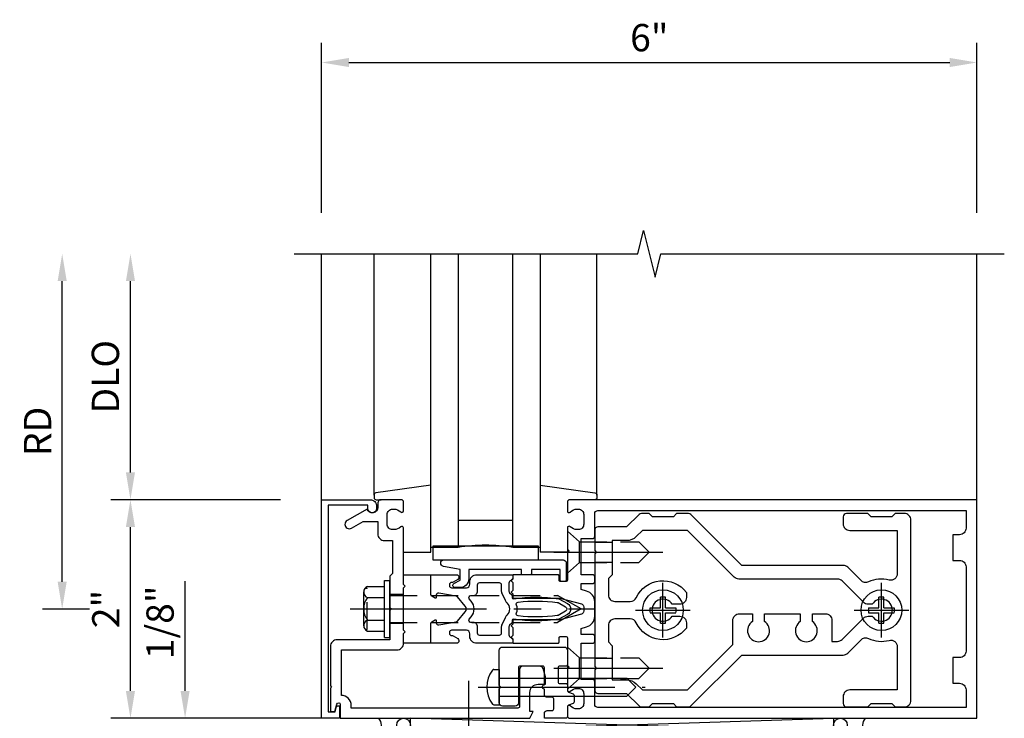
# Model space of a CAD drawing. Units: inches. Extents: x 0 to 152, y 0 to 97.
# Drawn here: x 12 to 21, y 87 to 93 of the extents above; entities that cross this region are included whole.
import ezdxf

# ---------------------------------------------------------------- set-up
doc = ezdxf.new("R2010")
doc.units = ezdxf.units.IN
doc.header["$MEASUREMENT"] = 0
doc.linetypes.add('CENTER', pattern=[2, 1.25, -0.25, 0.25, -0.25])
doc.linetypes.add('HIDDEN', pattern=[0.375, 0.25, -0.125])
doc.layers.get('0').update_dxf_attribs({"color": 4})
for name, color, linetype in [('CENTER', 1, 'CENTER'), ('DIME', 2, 'Continuous'), ('HIDDEN', 3, 'HIDDEN')]:
    doc.layers.add(name, color=color, linetype=linetype)
doc.styles.get("Standard").update_dxf_attribs({"font": 'arial.ttf'})
doc.dimstyles.new('EXT_ON-OFF', dxfattribs={"dimscale": 2, "dimtxt": 0.125, "dimasz": 0.125, "dimexe": 0.09, "dimexo": 0.1875, "dimgap": 0.05, "dimtad": 3, "dimdec": 5, "dimzin": 3, "dimdsep": 46, "dimlunit": 5, "dimtxsty": 'Standard', "dimcen": 0, "dimse2": 1, "dimazin": 0, "dimtfac": 1, "dimtdec": 5, "dimtofl": 0, "dimtmove": 0, "dimatfit": 0, "dimfxl": 1, "dimfrac": 2, "dimtolj": 1, "dimtzin": 3, "dimarcsym": 0})
doc.dimstyles.new('EXT_ON-ON', dxfattribs={"dimscale": 2, "dimtxt": 0.125, "dimasz": 0.125, "dimexe": 0.09, "dimexo": 0.1875, "dimgap": 0.05, "dimtad": 3, "dimdec": 5, "dimzin": 3, "dimdsep": 46, "dimlunit": 5, "dimtxsty": 'Standard', "dimcen": 0, "dimazin": 0, "dimtfac": 1, "dimtdec": 5, "dimtofl": 0, "dimtmove": 0, "dimatfit": 0, "dimfxl": 1, "dimfrac": 2, "dimtolj": 1, "dimtzin": 3, "dimarcsym": 0})

# ---------------------------------------------------------------- blocks, each defined once
blk = doc.blocks.new('*D1887')
at = {"layer": 'DIME', "color": 0, "lineweight": -2, "transparency": 16777216}
for p, q in [((14.6659, 91.2031), (14.6659, 92.7581)), ((20.6659, 91.2031), (20.6659, 92.7581)), ((14.9159, 92.5781), (20.4159, 92.5781))]:
    blk.add_line(p, q, dxfattribs=at)
at = {"layer": 'DIME', "color": 0, "transparency": 16777216}
for points in [[(14.9159, 92.6198), (14.9159, 92.5365), (14.6659, 92.5781)], [(20.4159, 92.6198), (20.4159, 92.5365), (20.6659, 92.5781)]]:
    blk.add_solid(points, dxfattribs=at)
at = {"layer": 'DIME', "color": 0, "transparency": 16777216, "insert": (17.6659, 92.8058), "char_height": 0.25, "attachment_point": 5}
blk.add_mtext('\\A1;6"', dxfattribs=at)
blk = doc.blocks.new('*D1888')
at = {"layer": 'DIME', "color": 0, "lineweight": -2, "transparency": 16777216}
for p, q in [((12.9159, 88.8281), (12.9159, 90.5781)), ((14.2909, 88.5781), (12.7359, 88.5781))]:
    blk.add_line(p, q, dxfattribs=at)
at = {"layer": 'DIME', "color": 0, "transparency": 16777216}
for points in [[(12.8743, 90.5781), (12.9576, 90.5781), (12.9159, 90.8281)], [(12.8743, 88.8281), (12.9576, 88.8281), (12.9159, 88.5781)]]:
    blk.add_solid(points, dxfattribs=at)
at = {"layer": 'DIME', "color": 0, "transparency": 16777216, "insert": (12.6866, 89.7031), "char_height": 0.25, "attachment_point": 5, "rotation": 90}
blk.add_mtext('\\A1;DLO', dxfattribs=at)
blk = doc.blocks.new('*D1889')
at = {"layer": 'DIME', "color": 0, "lineweight": -2, "transparency": 16777216}
for p, q in [((12.9159, 86.8281), (12.9159, 88.3281)), ((14.2909, 86.5781), (12.7359, 86.5781))]:
    blk.add_line(p, q, dxfattribs=at)
at = {"layer": 'DIME', "color": 0, "transparency": 16777216}
for points in [[(12.8743, 88.3281), (12.9576, 88.3281), (12.9159, 88.5781)], [(12.8743, 86.8281), (12.9576, 86.8281), (12.9159, 86.5781)]]:
    blk.add_solid(points, dxfattribs=at)
at = {"layer": 'DIME', "color": 0, "transparency": 16777216, "insert": (12.6904, 87.5781), "char_height": 0.25, "attachment_point": 5, "rotation": 90}
blk.add_mtext('\\A1;2"', dxfattribs=at)
blk = doc.blocks.new('B178032')
blk.add_lwpolyline([(-1.17, -0.496, -1), (-1.17, -0.576), (-1.2, -0.576), (-1.2, -0.94), (0.69, -0.94), (0.69, -0.877), (0.6498, -0.8662, -0.339454), (0.635, -0.8469), (0.635, -0.837), (0.75, -0.837), (0.75, -1), (-1.25, -1), (-1.25, -0.556, -0.414214), (-1.19, -0.496)], format="xyb", close=True)
blk = doc.blocks.new('B162310-M')
for p, q in [((-0.313, -0.25), (-0.313, 0)), ((0.313, 0), (0.313, -0.25))]:
    blk.add_line(p, q)
blk = doc.blocks.new('B027850-M')
blk.add_line((-0.3, 0.15), (-0.3, 0.4))
blk.add_lwpolyline([(0.3137, 0.4), (0.2424, -0.1028, -0.373552), (0.2226, -0.12), (0.2, -0.12, -0.414214), (0.18, -0.1), (0.18, -0.056)], format="xyb")
blk = doc.blocks.new('*D1890')
at = {"layer": 'DIME', "color": 0, "lineweight": -2, "transparency": 16777216}
for p, q in [((12.2909, 87.8281), (12.2909, 90.5781)), ((12.5409, 87.5781), (12.1109, 87.5781))]:
    blk.add_line(p, q, dxfattribs=at)
at = {"layer": 'DIME', "color": 0, "transparency": 16777216}
for points in [[(12.2493, 90.5781), (12.3326, 90.5781), (12.2909, 90.8281)], [(12.2493, 87.8281), (12.3326, 87.8281), (12.2909, 87.5781)]]:
    blk.add_solid(points, dxfattribs=at)
at = {"layer": 'DIME', "color": 0, "transparency": 16777216, "insert": (12.0659, 89.2031), "char_height": 0.25, "attachment_point": 5, "rotation": 90}
blk.add_mtext('\\A1;RD', dxfattribs=at)
blk = doc.blocks.new('B178061')
blk.add_lwpolyline([(3.9528, 5.9645), (3.4458, 5.9645, 0.414214), (3.3838, 5.9025), (3.3838, 5.8145), (3.3688, 5.7995), (3.3838, 5.7845), (3.3838, 5.3945), (3.3688, 5.3795), (3.3838, 5.3645), (3.3838, 4.848, 0.666982), (3.4093, 4.8374, -0.198052), (3.4728, 4.8635), (3.4838, 4.8635, -0.414214), (3.5338, 4.8135), (3.5338, 4.7255, -0.414214), (3.4838, 4.6755), (3.4728, 4.6755, -0.198052), (3.4093, 4.7017, 0.666982), (3.3838, 4.691), (3.3838, 4.6095, 0.414214), (3.4038, 4.5895), (3.5898, 4.5895, 0.414214), (3.6198, 4.6195), (3.6198, 4.6595, -0.84986), (3.7172, 4.6754), (3.8998, 4.7809, 1), (3.8598, 4.8502), (3.7548, 4.7895), (3.6198, 4.7895), (3.6198, 4.9035, 0.414214), (3.5598, 4.9635), (3.4838, 4.9635), (3.4838, 5.2645), (3.5088, 5.2895), (3.5088, 5.5745), (3.4938, 5.5895), (3.5088, 5.6045), (3.5088, 5.8705), (3.9908, 5.8705, 0.414214), (4.0528, 5.9325), (4.0528, 6.294), (4.0428, 6.304), (4.0528, 6.314), (4.0528, 6.5285), (4.0129, 6.5285), (3.9942, 6.4589, -0.876976), (3.9628, 6.4631), (3.9628, 6.5895), (2.2278, 6.5895), (2.1968, 6.5285), (2.2278, 6.5285), (2.2278, 6.3535, -0.403625), (2.1505, 6.2775), (2.083, 6.2775), (2.083, 6.2775), (2.083, 6.2101), (2.1065, 6.1339, 0.329189), (2.1352, 6.1127), (2.2918, 6.1127, 0.414214), (2.3218, 6.1427), (2.3218, 6.4805, -0.414214), (2.3368, 6.4955), (3.8628, 6.4955), (3.8628, 6.4705, 0.414214), (3.9528, 6.3805)], format="xyb", close=True)
blk = doc.blocks.new('B178062')
blk.add_blockref('B178061', (0, 0))
blk = doc.blocks.new('B178353')
at = {"layer": 'HIDDEN'}
for p, q in [((0.8915, 0.276), (1.0165, 0.276)), ((0.8915, 0.01), (1.0165, 0.01))]:
    blk.add_line(p, q, dxfattribs=at)
blk.add_blockref('B178062', (-2.4923, -5.4465))
blk = doc.blocks.new('B178496')
blk.add_lwpolyline([(9.7042, 8.772), (10.0255, 8.772, 0.414214), (10.0555, 8.802), (10.0555, 9.3658, 0.414214), (10.0255, 9.3958), (9.8955, 9.3958, 0.414214), (9.8805, 9.3808), (9.8805, 9.3258, -0.414214), (9.8655, 9.3108), (9.7629, 9.3108), (9.7369, 9.3108, -0.414214), (9.7219, 9.3258), (9.7219, 9.3658), (9.7219, 9.3808, 0.414214), (9.7069, 9.3958), (9.6571, 9.3958, -0.315299), (9.643, 9.4056), (9.6277, 9.4479, 0.315299), (9.6136, 9.4577), (9.5538, 9.4577, 0.315299), (9.5397, 9.4479), (9.5243, 9.4056, -0.315299), (9.5102, 9.3958), (9.4187, 9.3958, 0.414214), (9.4037, 9.3808), (9.4037, 9.1857), (9.4495, 9.1857, 0.414214), (9.4745, 9.2108), (9.4745, 9.237), (9.4745, 9.2558, -0.414214), (9.4895, 9.2708), (9.5555, 9.2708), (9.5815, 9.2708, -0.414214), (9.5965, 9.2558), (9.5965, 9.237), (9.5965, 9.2108, 0.414214), (9.6215, 9.1857), (9.6707, 9.1857, 1), (9.7107, 9.1857), (9.8655, 9.1857, -0.414214), (9.8805, 9.1707), (9.8805, 8.962, -0.414214), (9.8655, 8.947), (9.5455, 8.947, 0.414214), (9.5155, 8.917), (9.5155, 8.802, 0.414214), (9.5455, 8.772), (9.6742, 8.772), (9.6892, 8.787)], format="xyb", close=True)
blk = doc.blocks.new('B128200')
for p, q in [((-0.0503, 0.161), (0, 0.161)), ((0, 0.161), (0, -0.161)), ((0, 0.083), (1.167, 0.083)), ((1.25, 0), (1.167, 0.083)), ((0, -0.083), (1.167, -0.083)), ((1.25, 0), (1.167, -0.083)), ((-0.0503, -0.161), (0, -0.161))]:
    blk.add_line(p, q)
for centre, radius, start, end in [((0.1391, 0), 0.2541, 142.3746, 217.6254), ((-0.0503, 0.146), 0.015, 89.99991, 142.3747), ((-0.0503, -0.146), 0.015, 217.6257, 270)]:
    blk.add_arc(centre, radius, start, end)
at = {"layer": 'CENTER'}
blk.add_line((-0.1919, 0), (1.3357, 0), dxfattribs=at)
blk = doc.blocks.new('*D1868')
at = {"layer": 'DIME', "color": 0, "lineweight": -2, "transparency": 16777216}
for p, q in [((13.4159, 86.8286), (13.4159, 87.8337)), ((14.8149, 86.5786), (13.2359, 86.5786)), ((14.7909, 86.4531), (13.2359, 86.4531)), ((13.4159, 86.2031), (13.4159, 85.9531))]:
    blk.add_line(p, q, dxfattribs=at)
at = {"layer": 'DIME', "color": 0, "transparency": 16777216}
for points in [[(13.3743, 86.8286), (13.4576, 86.8286), (13.4159, 86.5786)], [(13.3743, 86.2031), (13.4576, 86.2031), (13.4159, 86.4531)]]:
    blk.add_solid(points, dxfattribs=at)
at = {"layer": 'DIME', "color": 0, "transparency": 16777216, "insert": (13.1867, 87.4562), "char_height": 0.25, "attachment_point": 5, "rotation": 90}
blk.add_mtext('\\A1;1/8"', dxfattribs=at)
blk = doc.blocks.new('B171300')
for points in [[(0.75, 0.285, -0.198912), (0.7465, 0.2766), (0.7208, 0.2508, 0.198912), (0.715, 0.2369), (0.715, 0.1631, 0.198912), (0.7208, 0.1492), (0.7406, 0.1294, -0.198912), (0.7441, 0.121), (0.7441, 0.1062, 0.453546), (0.7575, 0.0945, -0.066292), (1.1732, 0.0945), (1.2508, 0.0497, -0.57735), (1.2508, -0.0497), (1.1732, -0.0945, -0.066292), (0.7575, -0.0945, 0.453546), (0.7441, -0.1062), (0.7441, -0.121, -0.198912), (0.7406, -0.1294), (0.7208, -0.1492, 0.198912), (0.715, -0.1631), (0.715, -0.2369, 0.198912), (0.7208, -0.2508), (0.7465, -0.2766, -0.198912), (0.75, -0.285), (0.75, -0.3012, -0.414214), (0.7382, -0.313), (0.42, -0.313, -0.414214), (0.357, -0.25), (0.357, -0.2265, 0.414214), (0.3255, -0.195), (0.1897, -0.195, 0.414214), (0.17, -0.2147), (0.17, -0.2233, 0.414214), (0.1897, -0.243), (0.1931, -0.243, -0.131652), (0.2029, -0.2456), (0.2467, -0.2709, -0.267949), (0.2565, -0.2879), (0.2565, -0.2933, -0.414214), (0.2369, -0.313), (0.0118, -0.313, -0.414214), (0, -0.3012), (0, -0.133, -0.267949), (0.0098, -0.116), (0.0382, -0.0996, -0.57735), (0.05, -0.1064), (0.05, -0.1268, 0.466308), (0.0731, -0.1462), (0.2316, -0.1182, 0.176327), (0.2433, -0.1115), (0.3156, -0.0253, 0.36397), (0.3156, 0.0253), (0.2433, 0.1115, 0.176327), (0.2316, 0.1182), (0.0731, 0.1462, 0.466308), (0.05, 0.1268), (0.05, 0.1064, -0.57735), (0.0382, 0.0996), (0.0098, 0.116, -0.267949), (0, 0.133), (0, 0.3012, -0.414214), (0.0118, 0.313), (0.2369, 0.313, -0.414214), (0.2565, 0.2933), (0.2565, 0.2879, -0.267949), (0.2467, 0.2709), (0.2029, 0.2456, -0.131652), (0.1931, 0.243), (0.1897, 0.243, 0.414214), (0.17, 0.2233), (0.17, 0.2147, 0.414214), (0.1897, 0.195), (0.3255, 0.195, 0.414214), (0.357, 0.2265), (0.357, 0.25, -0.414214), (0.42, 0.313), (0.7382, 0.313, -0.414214), (0.75, 0.3012)], [(0.6244, 0.2421, -0.414214), (0.6441, 0.2224), (0.6441, 0.173, 0.109518), (0.6515, 0.1397), (0.6793, 0.0801, 0.092094), (0.696, 0.0567, -0.424958), (0.696, -0.0567, 0.092094), (0.6793, -0.0801), (0.6515, -0.1397, 0.109518), (0.6441, -0.173), (0.6441, -0.2224, -0.414214), (0.6244, -0.2421), (0.4476, -0.2421, -0.414214), (0.4279, -0.2224), (0.4279, -0.1635, 0.414214), (0.3885, -0.1241), (0.3674, -0.1241, -0.63707), (0.3523, -0.0918), (0.3699, -0.0709, 0.36397), (0.3699, 0.0709), (0.3523, 0.0918, -0.63707), (0.3674, 0.1241), (0.3885, 0.1241, 0.414214), (0.4279, 0.1635), (0.4279, 0.2224, -0.414214), (0.4476, 0.2421)], [(0.7992, 0.0638, -0.058411), (1.1577, 0.0608, -0.099915), (1.1651, 0.0583), (1.2331, 0.019, -0.57735), (1.2331, -0.019), (1.1651, -0.0583, -0.099915), (1.1577, -0.0608, -0.058411), (0.7992, -0.0638, -0.506706), (0.7833, -0.0364, 0.20965), (0.7833, 0.0364, -0.506706)]]:
    blk.add_lwpolyline(points, format="xyb", close=True)
blk = doc.blocks.new('B178070')
for points in [[(-0.4148, 0.5), (-0.263, 0.5, -0.414214), (-0.253, 0.49), (-0.253, 0.434, -0.414214), (-0.263, 0.424), (-0.303, 0.424, 0.414214), (-0.313, 0.414), (-0.313, 0), (-0.273, 0), (-0.258, -0.015), (-0.243, 0), (-0.17, 0), (-0.155, -0.015), (-0.14, 0), (-0.1, 0), (-0.1, 0.43), (-0.047, 0.6278, -0.339454), (-0.018, 0.65), (0.018, 0.65, -0.339454), (0.047, 0.6278), (0.1, 0.43), (0.1, 0), (0.14, 0), (0.155, -0.015), (0.17, 0), (0.243, 0), (0.258, -0.015), (0.273, 0), (0.313, 0), (0.313, 0.414, 0.414214), (0.303, 0.424), (0.263, 0.424, -0.414214), (0.253, 0.434), (0.253, 0.49, -0.414214), (0.263, 0.5), (0.4034, 0.5), (0.5163, 0.5), (0.5313, 0.515), (0.5463, 0.5), (0.742, 0.5, 0.669376), (0.7526, 0.5256, -0.199773), (0.726, 0.5895), (0.726, 0.6, -0.414214), (0.776, 0.65), (0.864, 0.65, -0.414214), (0.914, 0.6), (0.914, 0.5895, -0.199773), (0.8874, 0.5256, 0.669376), (0.898, 0.5), (0.98, 0.5, 0.414214), (1, 0.52), (1, 4.25), (-1, 4.25), (-1, 0.52, 0.414214), (-0.98, 0.5), (-0.898, 0.5, 0.669376), (-0.8874, 0.5256, -0.199773), (-0.914, 0.5895), (-0.914, 0.6, -0.414214), (-0.864, 0.65), (-0.776, 0.65, -0.414214), (-0.726, 0.6), (-0.726, 0.5895, -0.199773), (-0.7526, 0.5256, 0.669376), (-0.742, 0.5), (-0.5463, 0.5), (-0.5313, 0.515), (-0.5163, 0.5)], [(0.445, 4.09), (0.445, 4.03), (0.68, 4.03), (0.68, 4.09, -0.414214), (0.74, 4.15), (0.9, 4.15), (0.9, 0.78, -0.414214), (0.87, 0.75), (0.665, 0.75, 0.414214), (0.645, 0.73), (0.645, 0.625), (0.313, 0.625), (0.313, 0.73, 0.414214), (0.293, 0.75), (0.253, 0.75, 0.414214), (0.233, 0.73), (0.233, 0.625), (0.1772, 0.625), (0.1635, 0.6759, 0.339454), (0.0669, 0.75), (-0.0669, 0.75, 0.339454), (-0.1635, 0.6759), (-0.1772, 0.625), (-0.233, 0.625), (-0.233, 0.73, 0.414214), (-0.253, 0.75), (-0.293, 0.75, 0.414214), (-0.313, 0.73), (-0.313, 0.625), (-0.645, 0.625), (-0.645, 0.73, 0.414214), (-0.665, 0.75), (-0.87, 0.75, -0.414214), (-0.9, 0.78), (-0.9, 4.15), (-0.74, 4.15, -0.414214), (-0.68, 4.09), (-0.68, 4.03), (-0.445, 4.03), (-0.445, 4.09, -0.414214), (-0.385, 4.15), (0.385, 4.15, -0.414214)]]:
    blk.add_lwpolyline(points, format="xyb", close=True)
blk = doc.blocks.new('B179270')
blk.add_blockref('B178070', (0, 0.75))
at = {"rotation": 90}
blk.add_blockref('B171300', (0, 0), dxfattribs=at)
blk = doc.blocks.new('B171306')
blk.add_lwpolyline([(0.12, 0.45), (1.21, 0.45, -0.414214), (1.24, 0.42), (1.24, 0.263, -0.414214), (1.23, 0.253), (1.194, 0.253, -0.414214), (1.184, 0.263), (1.184, 0.36), (0.92, 0.36), (0.92, 0.323, -0.414214), (0.91, 0.313), (0.84, 0.313, -0.414214), (0.83, 0.323), (0.83, 0.36), (0.347, 0.36), (0.347, 0.2761, -0.414214), (0.267, 0.1961), (0.2217, 0.1961, -0.767327), (0.2117, 0.2334), (0.267, 0.2653), (0.267, 0.36), (0.1148, 0.3898, -0.36397), (0.09, 0.4194), (0.09, 0.42, -0.414214)], format="xyb", close=True)
blk = doc.blocks.new('B127105')
blk.add_lwpolyline([(0, 0.125), (0, 0), (0.969, 0), (0.969, 0.125)], close=True)
blk = doc.blocks.new('B128960')
for p, q in [((-0.2051, 0.2061), (-0.05, 0.2061)), ((-0.05, -0.26), (-0.05, 0.26)), ((-0.05, 0.26), (0, 0.26)), ((0, -0.26), (0, 0.26)), ((-0.24, -0.1527), (-0.24, 0.1559)), ((-0.2051, 0.1046), (-0.05, 0.1046)), ((-0.2051, -0.1015), (-0.05, -0.1015)), ((-0.2051, -0.2029), (-0.05, -0.2029)), ((-0.05, -0.26), (0, -0.26))]:
    blk.add_line(p, q)
for centre, radius, start, end in [((-0.1857, 0.1554), 0.0543, 110.9107, 249.0893), ((-0.0705, 0.0016), 0.1695, 142.5556, 217.4444), ((-0.1857, -0.1522), 0.0543, 110.9107, 249.0893)]:
    blk.add_arc(centre, radius, start, end)
at = {"layer": 'CENTER'}
blk.add_line((-0.365, 0), (1.875, 0), dxfattribs=at)
at = {"layer": 'HIDDEN'}
for p, q in [((-0.2277, 0.1898), (-0.209, 0.1898)), ((-0.209, -0.1866), (-0.209, 0.1898)), ((0, 0.125), (1.5335, 0.125)), ((1.75, 0), (1.5335, 0.125)), ((1.75, 0), (1.5335, -0.125)), ((0, -0.125), (1.5335, -0.125)), ((-0.2277, -0.1866), (-0.209, -0.1866))]:
    blk.add_line(p, q, dxfattribs=at)
blk = doc.blocks.new('B178014')
at = {"color": 4}
for points in [[(1.1774, -0.885), (1.25, -0.885), (1.28, -0.855), (1.47, -0.855), (1.5, -0.885), (1.6094, -0.885, 0.198912), (1.6306, -0.8762), (2.0968, -0.41), (3.0243, -0.41, 0.198912), (3.0667, -0.3924), (3.1882, -0.2709, -0.314012), (3.2558, -0.2589, 0.171809), (3.4452, -0.2762, -0.489155), (3.52, -0.3344), (3.52, -0.73), (3.085, -0.73, 0.414214), (3.025, -0.79), (3.025, -0.855, 0.414214), (3.055, -0.885), (3.25, -0.885), (3.28, -0.855), (3.47, -0.855), (3.5, -0.885), (3.585, -0.885, 0.414214), (3.645, -0.825), (3.645, 0.825, 0.414214), (3.585, 0.885), (3.5, 0.885), (3.47, 0.855), (3.28, 0.855), (3.25, 0.885), (3.055, 0.885, 0.414214), (3.025, 0.855), (3.025, 0.79, 0.414214), (3.085, 0.73), (3.52, 0.73), (3.52, 0.3344, -0.489155), (3.4452, 0.2762, 0.171809), (3.2558, 0.2589, -0.314012), (3.1882, 0.2709), (3.0667, 0.3924, 0.198912), (3.0243, 0.41), (2.0968, 0.41), (1.6306, 0.8762, 0.198912), (1.6094, 0.885), (1.5, 0.885), (1.47, 0.855), (1.28, 0.855), (1.25, 0.885), (1.1774, 0.885, 0.198912), (1.1562, 0.8762), (1.0412, 0.7613), (0.78, 0.7613, 0.414214), (0.75, 0.7313), (0.75, 0.5463), (0.765, 0.5313), (0.75, 0.5162), (0.75, -0.5163), (0.765, -0.5313), (0.75, -0.5463), (0.75, -0.7313, 0.414214), (0.78, -0.7613), (1.0412, -0.7613), (1.1562, -0.8762, 0.198912)], [(1.0412, 0.6363), (0.91, 0.6363), (0.91, 0.325), (0.875, 0.29), (0.875, 0.14, 0.414214), (0.935, 0.08), (1.0762, 0.08, 0.290987), (1.1305, 0.1145, -0.563903), (1.59, 0.1633), (1.59, 0.115, -0.414214), (1.53, 0.055), (1.4591, 0.055, 3.356627), (1.4591, -0.055), (1.53, -0.055, -0.414214), (1.59, -0.115), (1.59, -0.1633, -0.563903), (1.1305, -0.1145, 0.290987), (1.0762, -0.08), (0.935, -0.08, 0.414214), (0.875, -0.14), (0.875, -0.29), (0.91, -0.325), (0.91, -0.6363), (1.0412, -0.6363, -0.198912), (1.1296, -0.6729), (1.1868, -0.73), (1.6, -0.73), (2.015, -0.315), (2.015, -0.0925, -0.414214), (2.075, -0.0325), (2.195, -0.0325), (2.195, -0.1034, 3.356627), (2.305, -0.1034), (2.305, -0.0325), (2.6325, -0.0325), (2.6325, -0.1034, 3.356627), (2.7425, -0.1034), (2.7425, -0.0325), (2.8625, -0.0325, -0.414214), (2.9225, -0.0925), (2.9225, -0.285), (2.9725, -0.285, 0.198912), (3.015, -0.2674), (3.2098, -0.0726, -0.198912), (3.2522, -0.055), (3.2909, -0.055, 3.356627), (3.2909, 0.055), (3.2522, 0.055, -0.198912), (3.2098, 0.0726), (3.015, 0.2674, 0.198912), (2.9725, 0.285), (2.0699, 0.285, -0.198912), (2.0274, 0.3026), (1.6, 0.73), (1.1868, 0.73), (1.1296, 0.6729, -0.198912)]]:
    blk.add_lwpolyline(points, format="xyb", close=True, dxfattribs=at)
blk = doc.blocks.new('B178303')
at = {"layer": 'HIDDEN'}
for p, q in [((0.75, 0.62225), (0.91, 0.62225)), ((0.75, 0.44025), (0.91, 0.44025)), ((0.75, -0.44025), (0.91, -0.44025)), ((0.75, -0.62225), (0.91, -0.62225))]:
    blk.add_line(p, q, dxfattribs=at)
blk.add_blockref('B178014', (0, 0))
blk = doc.blocks.new('B128930')
for p, q in [((0, 0.1925), (0.1122, 0.095)), ((0, 0.1925), (0, -0.1925)), ((0.1122, 0.095), (0.655, 0.095)), ((0.1122, -0.095), (0.1122, 0.095)), ((0.75, 0), (0.655, 0.095)), ((0.75, 0), (0.655, -0.095)), ((0, -0.1925), (0.1122, -0.095)), ((0.1122, -0.095), (0.655, -0.095))]:
    blk.add_line(p, q)
at = {"layer": 'CENTER'}
blk.add_line((-0.125, 0), (0.875, 0), dxfattribs=at)
blk = doc.blocks.new('B128570H')
at = {"color": 1, "linetype": 'CENTER'}
for p, q in [((0, -0.25), (0, 0.25)), ((-0.25, 0), (0.25, 0))]:
    blk.add_line(p, q, dxfattribs=at)
for p, q in [((-0.023, 0.023), (-0.023, 0.1178)), ((0.023, 0.023), (0.023, 0.1178)), ((-0.1178, 0.023), (-0.023, 0.023)), ((0.023, 0.023), (0.1178, 0.023)), ((-0.1178, -0.023), (-0.023, -0.023)), ((-0.023, -0.1178), (-0.023, -0.023)), ((0.023, -0.1178), (0.023, -0.023)), ((0.023, -0.023), (0.1178, -0.023))]:
    blk.add_line(p, q)
blk.add_circle((0, 0), 0.1865)
for start, end in [(78.94994, 101.05006), (168.94994, 191.05006), (348.94994, 11.05006), (258.94994, 281.05006)]:
    blk.add_arc((0, 0), 0.12, start, end)

msp = doc.modelspace()

# ---------------------------------------------------------------- linework, layer by layer
for p, q in [((14.665927, 88.578131), (14.665927, 90.828131)), ((15.145927, 88.620766), (15.145927, 90.828131)), ((15.665927, 88.098131), (15.665927, 90.828131)), ((15.915927, 90.828131), (15.915927, 88.141131)), ((16.415927, 88.141131), (16.415927, 90.828131)), ((16.665927, 90.828131), (16.665927, 88.098131)), ((17.185927, 88.620766), (17.185927, 90.828131)), ((20.665927, 88.578131), (20.665927, 90.828131)), ((15.915927, 88.391131), (16.415927, 88.391131)), ((15.915927, 88.141131), (15.665927, 88.141131)), ((16.665927, 88.141131), (16.415927, 88.141131)), ((19.353427, 86.453131), (15.478427, 86.578131)), ((15.478427, 86.453131), (19.353427, 86.578131)), ((15.478427, 86.453131), (15.478427, 86.578131)), ((19.353427, 86.578131), (19.353427, 86.453131))]:
    msp.add_line(p, q)
msp.add_lwpolyline([(14.415927, 90.828131), (17.560046, 90.828131), (17.612967, 91.040383), (17.718887, 90.615559), (17.771808, 90.827811), (20.915927, 90.828131)])
for centre in [(15.415927, 86.515631), (19.415927, 86.515631)]:
    msp.add_circle(centre, 0.0625)
for centre, radius, start, end in [((16.165927, 86.63192), 1.529777, 80.5943911, 99.4056089), ((15.120547, 86.515631), 0.09338, 317.9864211, 42.0135789), ((19.711307, 86.515631), 0.09338, 137.9864211, 222.0135789)]:
    msp.add_arc(centre, radius, start, end)
at = {"layer": 'CENTER'}
msp.add_line((16.013927, 83.671597), (16.013927, 87.171597), dxfattribs=at)

# ---------------------------------------------------------------- block references
at = {"xscale": -1, "rotation": 270}
for name, p in [('B027850-M', (15.265927, 88.398131)), ('B178496', (7.520147, 77.174537))]:
    msp.add_blockref(name, p, dxfattribs=at)
for name, p, rotation in [('B027850-M', (17.065927, 88.398131), 90), ('B178032', (15.665927, 87.328131), 270), ('B178353', (16.307379, 87.721156), 180), ('B179270', (15.665927, 87.578131), 270), ('B162310-M', (15.665927, 87.578131), 270)]:
    msp.add_blockref(name, p, dxfattribs=dict(rotation=rotation))
for name, p in [('B178303', (16.415927, 87.567148)), ('B127105', (15.683343, 88.028131)), ('B171306', (15.665927, 87.578131)), ('B128960', (15.290927, 87.578131)), ('B128570H', (17.790927, 87.567148)), ('B128570H', (19.790927, 87.567148)), ('B128200', (16.29217, 86.86376))]:
    msp.add_blockref(name, p)
at = {"layer": 'HIDDEN'}
for p in [(16.915927, 88.098398), (16.915927, 87.035898)]:
    msp.add_blockref('B128930', p, dxfattribs=at)

# ---------------------------------------------------------------- dimensions: what is measured, and where the dimension line sits
at = {"layer": 'DIME'}
dim = msp.add_linear_dim(base=(20.665927, 92.578131), p1=(14.665927, 90.828131), p2=(20.665927, 90.828131), dimstyle='EXT_ON-ON', override={"dimpost": '"'}, dxfattribs=at)
dim.commit()
dim.dimension.update_dxf_attribs({"geometry": '*D1887', "text_midpoint": (17.665927, 92.805774)})
for base, p1, p2, text, picture, middle in [((12.290927, 90.828131), (12.915927, 87.578131), (14.415927, 90.828131), 'RD', '*D1890', (12.065927, 89.203131)), ((12.915927, 90.828131), (14.665927, 88.578131), (12.915927, 90.828131), 'DLO', '*D1888', (12.686578, 89.703131))]:
    dim = msp.add_linear_dim(base=base, p1=p1, p2=p2, angle=90, text=text, dimstyle='EXT_ON-OFF', override={"dimpost": '"'}, dxfattribs=at)
    dim.commit()
    dim.dimension.update_dxf_attribs({"geometry": picture, "text_midpoint": middle})
for base, p1, p2, dimstyle, picture, middle in [((12.915927, 88.578131), (14.665927, 86.578131), (14.665927, 88.578131), 'EXT_ON-OFF', '*D1889', (12.690415, 87.578131)), ((13.415927, 86.578631), (15.165927, 86.453131), (15.189927, 86.578631), 'EXT_ON-ON', '*D1868', (13.186664, 87.456172))]:
    dim = msp.add_linear_dim(base=base, p1=p1, p2=p2, angle=90, dimstyle=dimstyle, override={"dimpost": '"'}, dxfattribs=at)
    dim.commit()
    dim.dimension.update_dxf_attribs({"geometry": picture, "text_midpoint": middle})

doc.saveas('drawing.dxf')
